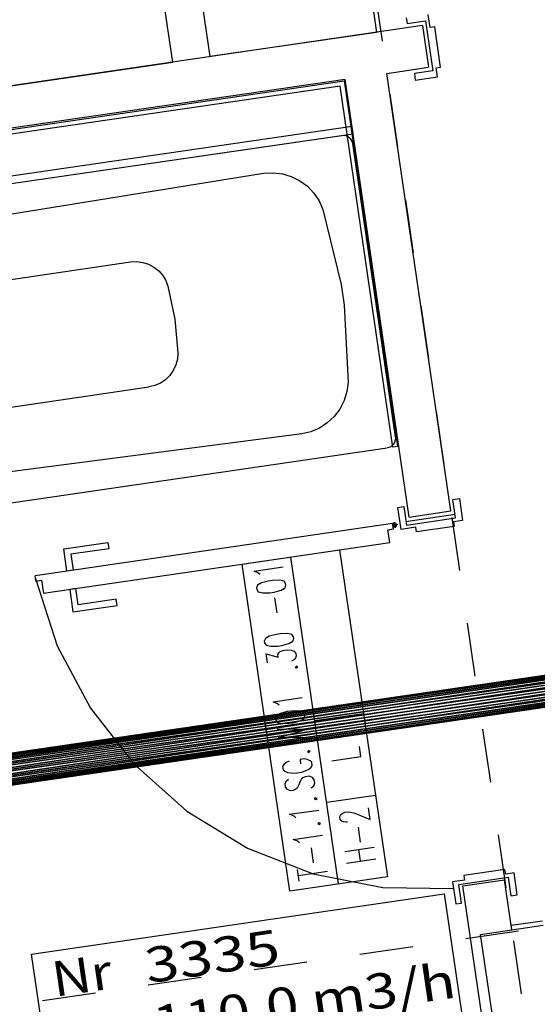
# Model space of a CAD drawing. Extents: x -565 to 46, y -177 to 148.
# Drawn here: x -40 to -38, y 2 to 4 of the extents above; entities that cross this region are included whole.
import ezdxf
from ezdxf.enums import TextEntityAlignment as Align

# ---------------------------------------------------------------- set-up
doc = ezdxf.new("R2010")
doc.units = 0
doc.header["$LTSCALE"] = 10.178279
for name, color, linetype in [('ABLUFT', 52, 'CONTINUOUS'), ('MH-GRUNDRISS', 253, 'CONTINUOUS'), ('TEXT', 7, 'CONTINUOUS'), ('TEXT-FRAME', 7, 'CONTINUOUS')]:
    doc.layers.add(name, color=color, linetype=linetype)

msp = doc.modelspace()

# ---------------------------------------------------------------- linework, layer by layer
at = {"layer": 'MH-GRUNDRISS'}
for p, q in [((-39.1677, 4.15), (-39.4566, 6.1291)), ((-38.7411, 4.6165), (-38.6833, 4.2207)), ((-39.0791, 4.163), (-39.1369, 4.5588)), ((-38.6885, 4.3256), (-38.6702, 4.1999)), ((-38.6131, 4.2552), (-38.611, 4.2414)), ((-38.5561, 4.2322), (-38.5606, 4.2629)), ((-38.5745, 4.2366), (-42.1961, 3.708)), ((-38.611, 4.2414), (-38.567, 4.2478)), ((-38.5745, 4.2366), (-38.56, 4.1377)), ((-38.567, 4.2478), (-38.5497, 4.1291)), ((-38.5453, 4.2338), (-38.5561, 4.2322)), ((-38.5313, 4.1383), (-38.5453, 4.2338)), ((-38.6833, 4.2207), (-39.0791, 4.163)), ((-41.1467, 3.8611), (-39.1677, 4.15)), ((-38.5422, 4.1367), (-38.5313, 4.1383)), ((-38.659, 4.1232), (-38.56, 4.1377)), ((-38.5073, 3.0842), (-38.659, 4.1232)), ((-38.5497, 4.1291), (-38.5937, 4.1227)), ((-38.5937, 4.1227), (-38.5915, 4.1073)), ((-38.5915, 4.1073), (-38.539, 4.115)), ((-38.539, 4.115), (-38.5422, 4.1367)), ((-38.7579, 4.1088), (-42.1816, 3.609)), ((-38.7579, 4.1088), (-42.1816, 3.609)), ((-38.7579, 4.1088), (-41.39, 3.7246)), ((-40.4446, 3.8595), (-38.7605, 4.1054)), ((-38.7698, 4.0929), (-40.443, 3.8487)), ((-38.6447, 3.236), (-38.7698, 4.0929)), ((-38.7605, 4.1054), (-38.6338, 3.2376)), ((-38.7391, 3.9801), (-38.7579, 4.1088)), ((-38.6063, 3.0698), (-38.7579, 4.1088)), ((-38.6063, 3.0698), (-38.7579, 4.1088)), ((-38.6518, 4.0742), (-38.6335, 3.9486)), ((-41.3739, 3.6137), (-38.7417, 3.998)), ((-41.3713, 3.5959), (-38.7391, 3.9801)), ((-40.4035, 3.7372), (-38.7669, 3.9761)), ((-38.7669, 3.9761), (-38.7623, 3.9763)), ((-38.7623, 3.9763), (-38.7577, 3.9754)), ((-38.7577, 3.9754), (-38.7534, 3.974)), ((-38.7534, 3.974), (-38.7495, 3.9716)), ((-38.7495, 3.9716), (-38.7465, 3.9685)), ((-38.7465, 3.9685), (-38.744, 3.9648)), ((-38.744, 3.9648), (-38.7418, 3.9606)), ((-38.7418, 3.9606), (-38.7408, 3.9567)), ((-38.7408, 3.9567), (-38.6391, 3.2601)), ((-40.0832, 3.7031), (-38.9518, 3.8864)), ((-38.9518, 3.8864), (-38.9292, 3.8872)), ((-38.9292, 3.8872), (-38.9071, 3.8849)), ((-38.9071, 3.8849), (-38.886, 3.8784)), ((-38.886, 3.8784), (-38.8658, 3.8682)), ((-38.8658, 3.8682), (-38.8477, 3.8552)), ((-38.8477, 3.8552), (-38.8322, 3.8387)), ((-38.8322, 3.8387), (-38.8199, 3.8203)), ((-38.8199, 3.8203), (-38.8109, 3.7999)), ((-38.6151, 3.8229), (-38.5968, 3.6972)), ((-38.8109, 3.7999), (-38.7678, 3.6223)), ((-39.9732, 3.5726), (-39.2677, 3.6756)), ((-39.2677, 3.6756), (-39.2531, 3.6762)), ((-39.2531, 3.6762), (-39.2387, 3.6743)), ((-39.2387, 3.6743), (-39.225, 3.6702)), ((-39.225, 3.6702), (-39.2124, 3.6635)), ((-39.2124, 3.6635), (-39.201, 3.6545)), ((-39.201, 3.6545), (-39.1912, 3.6433)), ((-39.1912, 3.6433), (-39.1839, 3.6312)), ((-39.1839, 3.6312), (-39.1789, 3.6178)), ((-39.1789, 3.6178), (-39.1624, 3.5394)), ((-38.7678, 3.6223), (-38.7605, 3.5728)), ((-38.7605, 3.5728), (-38.751, 3.3897)), ((-38.5784, 3.5716), (-38.5601, 3.4459)), ((-39.1624, 3.5394), (-39.1558, 3.4595)), ((-39.1567, 3.4447), (-39.1603, 3.4311)), ((-39.1558, 3.4595), (-39.1567, 3.4447)), ((-39.1664, 3.4175), (-39.1748, 3.4062)), ((-39.1603, 3.4311), (-39.1664, 3.4175)), ((-39.1849, 3.3956), (-39.1969, 3.3878)), ((-39.1748, 3.4062), (-39.1849, 3.3956)), ((-39.9299, 3.2758), (-39.2244, 3.3788)), ((-39.2102, 3.3818), (-39.2244, 3.3788)), ((-39.1969, 3.3878), (-39.2102, 3.3818)), ((-38.7538, 3.3676), (-38.7603, 3.3464)), ((-38.751, 3.3897), (-38.7538, 3.3676)), ((-38.7603, 3.3464), (-38.7705, 3.3263)), ((-38.7705, 3.3263), (-38.7841, 3.3086)), ((-38.5418, 3.3202), (-38.5234, 3.1946)), ((-38.7841, 3.3086), (-38.8005, 3.2931)), ((-38.819, 3.2808), (-38.8394, 3.2722)), ((-38.8005, 3.2931), (-38.819, 3.2808)), ((-38.8614, 3.267), (-40.0034, 3.1185)), ((-38.8394, 3.2722), (-38.8614, 3.267)), ((-38.6398, 3.2509), (-38.6412, 3.2466)), ((-38.6389, 3.2555), (-38.6398, 3.2509)), ((-38.6391, 3.2601), (-38.6389, 3.2555)), ((-40.2952, 2.9951), (-38.6585, 3.234)), ((-38.6541, 3.2346), (-38.6585, 3.234)), ((-38.6498, 3.2368), (-38.6541, 3.2346)), ((-38.6462, 3.2393), (-38.6498, 3.2368)), ((-38.6431, 3.2428), (-38.6462, 3.2393)), ((-38.6338, 3.2376), (-38.6447, 3.236)), ((-38.6412, 3.2466), (-38.6431, 3.2428)), ((-38.5022, 3.1118), (-38.4869, 3.114)), ((-38.4958, 3.0677), (-38.5022, 3.1118)), ((-38.4869, 3.114), (-38.4792, 3.0616)), ((-38.6328, 3.0927), (-38.619, 3.0947)), ((-38.6252, 3.0403), (-38.6328, 3.0927)), ((-38.619, 3.0947), (-38.6126, 3.0507)), ((-38.6139, 3.0596), (-38.4971, 3.0766)), ((-38.6126, 3.0507), (-38.4958, 3.0677)), ((-38.6063, 3.0698), (-38.5073, 3.0842)), ((-38.5051, 3.0689), (-38.4867, 2.9432)), ((-38.6455, 3.0545), (-39.4945, 2.9305)), ((-38.6564, 3.0397), (-38.6436, 3.0416)), ((-38.652, 3.0091), (-38.6564, 3.0397)), ((-38.6334, 3.0517), (-38.6468, 3.0497)), ((-38.6436, 3.0416), (-38.6455, 3.0545)), ((-38.6445, 3.0511), (-38.6448, 3.05)), ((-38.6448, 3.05), (-38.6442, 3.0496)), ((-38.6442, 3.0526), (-38.6446, 3.0521)), ((-38.6446, 3.0521), (-38.6445, 3.0511)), ((-38.6438, 3.0537), (-38.6442, 3.0526)), ((-38.6442, 3.0496), (-38.6441, 3.0486)), ((-38.6441, 3.0486), (-38.6435, 3.0482)), ((-38.6434, 3.0543), (-38.6438, 3.0537)), ((-38.6435, 3.0482), (-38.6429, 3.0473)), ((-38.6425, 3.0549), (-38.6434, 3.0543)), ((-38.6429, 3.0473), (-38.6423, 3.0468)), ((-38.6415, 3.0551), (-38.6425, 3.0549)), ((-38.6423, 3.0468), (-38.6413, 3.0465)), ((-38.641, 3.0551), (-38.6415, 3.0551)), ((-38.6404, 3.0507), (-38.6414, 3.0576)), ((-38.6413, 3.0465), (-38.6403, 3.0466)), ((-38.64, 3.0553), (-38.641, 3.0551)), ((-38.6404, 3.0507), (-38.6394, 3.0442)), ((-38.6403, 3.0466), (-38.6398, 3.0467)), ((-38.639, 3.0554), (-38.64, 3.0553)), ((-38.6398, 3.0467), (-38.6388, 3.0469)), ((-38.6385, 3.055), (-38.639, 3.0554)), ((-38.6388, 3.0469), (-38.6378, 3.047)), ((-38.6374, 3.0546), (-38.6385, 3.055)), ((-38.6378, 3.047), (-38.6374, 3.0476)), ((-38.6368, 3.0537), (-38.6374, 3.0546)), ((-38.6374, 3.0476), (-38.6365, 3.0482)), ((-38.6367, 3.0532), (-38.6368, 3.0537)), ((-38.636, 3.0523), (-38.6367, 3.0532)), ((-38.6365, 3.0482), (-38.6361, 3.0493)), ((-38.6362, 3.0498), (-38.6358, 3.0508)), ((-38.6361, 3.0493), (-38.6362, 3.0498)), ((-38.6359, 3.0513), (-38.636, 3.0523)), ((-38.6358, 3.0508), (-38.6359, 3.0513)), ((-38.5901, 3.0454), (-38.6252, 3.0403)), ((-38.5885, 3.0345), (-38.5901, 3.0454)), ((-38.4994, 3.0475), (-38.5885, 3.0345)), ((-38.4792, 3.0616), (-38.501, 3.0584)), ((-38.501, 3.0584), (-38.4994, 3.0475)), ((-39.4747, 2.889), (-38.652, 3.0091)), ((-39.4264, 2.994), (-39.3215, 3.0093)), ((-39.4188, 2.9416), (-39.4264, 2.994)), ((-39.3194, 2.9945), (-39.4094, 2.9814)), ((-39.3215, 3.0093), (-39.3194, 2.9945)), ((-39.4094, 2.9814), (-39.4039, 2.9438)), ((-39.0027, 2.9579), (-38.7712, 2.9917)), ((-38.7737, 2.1985), (-38.887, 2.9748)), ((-38.7712, 2.9917), (-38.6579, 2.2154)), ((-38.8894, 2.1816), (-39.0027, 2.9579)), ((-38.9746, 2.9413), (-38.9053, 2.9514)), ((-39.4926, 2.9177), (-39.4945, 2.9305)), ((-39.4935, 2.9241), (-39.4418, 2.7639)), ((-39.4039, 2.9438), (-39.4188, 2.9416)), ((-38.9638, 2.9368), (-38.9746, 2.9413)), ((-38.9598, 2.9333), (-38.9638, 2.9368)), ((-39.4926, 2.9177), (-39.4792, 2.9196)), ((-39.4792, 2.9196), (-39.4747, 2.889)), ((-39.3976, 2.9002), (-39.4124, 2.8981)), ((-39.3919, 2.8616), (-39.3976, 2.9002)), ((-38.9667, 2.908), (-38.9688, 2.9017)), ((-38.9688, 2.9017), (-38.9682, 2.8977)), ((-38.9569, 2.9135), (-38.9667, 2.908)), ((-38.9408, 2.9179), (-38.9569, 2.9135)), ((-38.9309, 2.9193), (-38.9408, 2.9179)), ((-38.9138, 2.9198), (-38.9309, 2.9193)), ((-38.9033, 2.9173), (-38.9138, 2.9198)), ((-38.9104, 2.8961), (-38.901, 2.9015)), ((-38.8995, 2.9118), (-38.9033, 2.9173)), ((-38.901, 2.9015), (-38.8989, 2.9078)), ((-38.8989, 2.9078), (-38.8995, 2.9118)), ((-39.4124, 2.8981), (-39.4046, 2.8446)), ((-38.9682, 2.8977), (-38.9644, 2.8922)), ((-38.9644, 2.8922), (-38.9534, 2.8898)), ((-38.9534, 2.8898), (-38.9368, 2.8902)), ((-38.9368, 2.8902), (-38.9269, 2.8916)), ((-38.9269, 2.8916), (-38.9104, 2.8961)), ((-38.9197, 2.8421), (-38.9249, 2.8778)), ((-39.4046, 2.8446), (-39.2997, 2.8599)), ((-39.3019, 2.8748), (-39.3919, 2.8616)), ((-39.2997, 2.8599), (-39.3019, 2.8748)), ((-38.4684, 2.8176), (-38.45, 2.6919)), ((-38.9384, 2.7869), (-38.9477, 2.7815)), ((-38.9223, 2.7912), (-38.9384, 2.7869)), ((-38.9124, 2.7927), (-38.9223, 2.7912)), ((-38.8953, 2.7931), (-38.9124, 2.7927)), ((-38.8849, 2.7906), (-38.8953, 2.7931)), ((-38.881, 2.7851), (-38.8849, 2.7906)), ((-38.8804, 2.7812), (-38.881, 2.7851)), ((-39.4418, 2.7639), (-39.3631, 2.6157)), ((-38.9477, 2.7815), (-38.9503, 2.775)), ((-38.9503, 2.775), (-38.9497, 2.7711)), ((-38.9497, 2.7711), (-38.9454, 2.7656)), ((-38.9454, 2.7656), (-38.9349, 2.7631)), ((-38.9349, 2.7631), (-38.9183, 2.7635)), ((-38.9183, 2.7635), (-38.9084, 2.765)), ((-38.9084, 2.765), (-38.8919, 2.7694)), ((-38.8919, 2.7694), (-38.8825, 2.7748)), ((-38.8825, 2.7748), (-38.8804, 2.7812)), ((-38.9428, 2.7236), (-38.946, 2.7453)), ((-38.946, 2.7453), (-38.9175, 2.7374)), ((-38.9184, 2.7433), (-38.916, 2.7477)), ((-38.9175, 2.7374), (-38.9184, 2.7433)), ((-38.916, 2.7477), (-38.9128, 2.7502)), ((-38.9128, 2.7502), (-38.9032, 2.7536)), ((-38.9032, 2.7536), (-38.8968, 2.7545)), ((-38.8968, 2.7545), (-38.8866, 2.754)), ((-38.8866, 2.754), (-38.8791, 2.751)), ((-38.8791, 2.751), (-38.8752, 2.7455)), ((-38.8744, 2.7396), (-38.8765, 2.7332)), ((-38.8752, 2.7455), (-38.8744, 2.7396)), ((-38.8797, 2.7308), (-38.8858, 2.7278)), ((-38.8765, 2.7332), (-38.8797, 2.7308)), ((-38.8739, 2.7154), (-38.8771, 2.7129)), ((-38.8771, 2.7129), (-38.8733, 2.7115)), ((-38.8706, 2.7139), (-38.8739, 2.7154)), ((-38.8733, 2.7115), (-38.8706, 2.7139)), ((-38.9293, 2.631), (-38.86, 2.6411)), ((-38.9185, 2.6265), (-38.9293, 2.631)), ((-38.9145, 2.6231), (-38.9185, 2.6265)), ((-39.3631, 2.6157), (-39.2594, 2.4833)), ((-38.9209, 2.5979), (-38.9235, 2.5915)), ((-38.9116, 2.6033), (-38.9209, 2.5979)), ((-38.8955, 2.6077), (-38.9116, 2.6033)), ((-38.8856, 2.6091), (-38.8955, 2.6077)), ((-38.8685, 2.6096), (-38.8856, 2.6091)), ((-38.8581, 2.6071), (-38.8685, 2.6096)), ((-38.8542, 2.6016), (-38.8581, 2.6071)), ((-38.8558, 2.5912), (-38.8536, 2.5976)), ((-38.8536, 2.5976), (-38.8542, 2.6016)), ((-38.8303, 2.5864), (-38.7145, 2.6033)), ((-38.9235, 2.5915), (-38.9229, 2.5875)), ((-38.9229, 2.5875), (-38.9186, 2.5821)), ((-38.9186, 2.5821), (-38.9081, 2.5796)), ((-38.9081, 2.5796), (-38.8915, 2.58)), ((-38.8915, 2.58), (-38.8816, 2.5814)), ((-38.8816, 2.5814), (-38.8651, 2.5858)), ((-38.8651, 2.5858), (-38.8558, 2.5912)), ((-38.849, 2.5659), (-38.9197, 2.5657)), ((-38.9168, 2.5459), (-38.849, 2.5659)), ((-38.4317, 2.5662), (-38.4133, 2.4406)), ((-38.8461, 2.5462), (-38.9168, 2.5459)), ((-38.914, 2.5262), (-38.8461, 2.5462)), ((-38.7208, 2.5013), (-38.7243, 2.525)), ((-38.8446, 2.515), (-38.8478, 2.5126)), ((-38.8478, 2.5126), (-38.8441, 2.5111)), ((-38.8414, 2.5135), (-38.8446, 2.515)), ((-38.8441, 2.5111), (-38.8414, 2.5135)), ((-39.2594, 2.4833), (-39.134, 2.3718)), ((-38.904, 2.4821), (-38.9069, 2.4777)), ((-38.8981, 2.487), (-38.904, 2.4821)), ((-38.8915, 2.49), (-38.8981, 2.487)), ((-38.8554, 2.4953), (-38.8653, 2.4938)), ((-38.8653, 2.4938), (-38.8638, 2.4839)), ((-38.8487, 2.4942), (-38.8554, 2.4953)), ((-38.8412, 2.4913), (-38.8487, 2.4942)), ((-38.8376, 2.4878), (-38.8412, 2.4913)), ((-38.8389, 2.4755), (-38.8365, 2.4799)), ((-38.8365, 2.4799), (-38.8376, 2.4878)), ((-38.7901, 2.4912), (-38.7208, 2.5013)), ((-38.9069, 2.4777), (-38.9057, 2.4697)), ((-38.9057, 2.4697), (-38.9017, 2.4663)), ((-38.9017, 2.4663), (-38.8947, 2.4633)), ((-38.8947, 2.4633), (-38.8875, 2.4623)), ((-38.8875, 2.4623), (-38.8773, 2.4618)), ((-38.8773, 2.4618), (-38.861, 2.4642)), ((-38.861, 2.4642), (-38.8513, 2.4676)), ((-38.8513, 2.4676), (-38.8452, 2.4705)), ((-38.8452, 2.4705), (-38.8389, 2.4755)), ((-38.9008, 2.4361), (-38.8982, 2.4425)), ((-38.8997, 2.4282), (-38.9008, 2.4361)), ((-38.8982, 2.4425), (-38.8924, 2.4474)), ((-38.8645, 2.4434), (-38.8697, 2.4305)), ((-38.8621, 2.4478), (-38.8645, 2.4434)), ((-38.8589, 2.4503), (-38.8621, 2.4478)), ((-38.8528, 2.4532), (-38.8589, 2.4503)), ((-38.8429, 2.4547), (-38.8528, 2.4532)), ((-38.8354, 2.4517), (-38.8429, 2.4547)), ((-38.8388, 2.427), (-38.8325, 2.4319)), ((-38.8315, 2.4462), (-38.8354, 2.4517)), ((-38.8325, 2.4319), (-38.8304, 2.4383)), ((-38.8304, 2.4383), (-38.8315, 2.4462)), ((-38.8953, 2.4228), (-38.8997, 2.4282)), ((-38.8883, 2.4197), (-38.8953, 2.4228)), ((-38.8814, 2.4208), (-38.8883, 2.4197)), ((-38.8753, 2.4237), (-38.8814, 2.4208)), ((-38.8721, 2.4262), (-38.8753, 2.4237)), ((-38.8697, 2.4305), (-38.8721, 2.4262)), ((-38.802, 2.3924), (-38.6862, 2.4093)), ((-38.8283, 2.4032), (-38.8315, 2.4007)), ((-38.8315, 2.4007), (-38.8277, 2.3993)), ((-38.825, 2.4017), (-38.8283, 2.4032)), ((-38.8277, 2.3993), (-38.825, 2.4017)), ((-39.134, 2.3718), (-38.9902, 2.2836)), ((-38.8903, 2.3639), (-38.821, 2.374)), ((-38.8795, 2.3594), (-38.8903, 2.3639)), ((-38.7708, 2.3591), (-38.7684, 2.3635)), ((-38.7684, 2.3635), (-38.7653, 2.3659)), ((-38.7653, 2.3659), (-38.7591, 2.3689)), ((-38.7591, 2.3689), (-38.7522, 2.3699)), ((-38.7522, 2.3699), (-38.7455, 2.3688)), ((-38.7455, 2.3688), (-38.735, 2.3663)), ((-38.735, 2.3663), (-38.699, 2.3514)), ((-38.699, 2.3514), (-38.703, 2.3791)), ((-38.8755, 2.3559), (-38.8795, 2.3594)), ((-38.8196, 2.3439), (-38.8228, 2.3414)), ((-38.8228, 2.3414), (-38.8191, 2.3399)), ((-38.8164, 2.3423), (-38.8196, 2.3439)), ((-38.8191, 2.3399), (-38.8164, 2.3423)), ((-38.7697, 2.3512), (-38.7708, 2.3591)), ((-38.7661, 2.3476), (-38.7697, 2.3512)), ((-38.7624, 2.3462), (-38.7661, 2.3476)), ((-38.7557, 2.3451), (-38.7624, 2.3462)), ((-38.7522, 2.3456), (-38.7557, 2.3451)), ((-38.8816, 2.3045), (-38.8123, 2.3146)), ((-38.7214, 2.2976), (-38.7266, 2.3332)), ((-38.395, 2.3149), (-38.3767, 2.1892)), ((-38.8708, 2.3), (-38.8816, 2.3045)), ((-38.8668, 2.2966), (-38.8708, 2.3)), ((-38.9902, 2.2836), (-38.8338, 2.2226)), ((-38.833, 2.2484), (-38.8382, 2.2841)), ((-38.7586, 2.2755), (-38.6894, 2.2856)), ((-38.7214, 2.2526), (-38.7255, 2.2803)), ((-38.7546, 2.2478), (-38.6853, 2.2579)), ((-38.8671, 2.2051), (-38.8711, 2.2328)), ((-38.8691, 2.2189), (-38.7998, 2.229)), ((-38.8338, 2.2226), (-38.6689, 2.1905)), ((-38.3785, 2.2329), (-38.476, 2.2187)), ((-38.3769, 2.222), (-38.3785, 2.2329)), ((-38.3571, 2.2249), (-38.3769, 2.222)), ((-38.3495, 2.1725), (-38.3571, 2.2249)), ((-38.6579, 2.2154), (-38.8894, 2.1816)), ((-38.4744, 2.2078), (-38.5031, 2.2036)), ((-38.5031, 2.2036), (-38.4954, 2.1512)), ((-38.488, 2.1972), (-38.3712, 2.2143)), ((-38.4784, 2.1941), (-38.3795, 2.2085)), ((-38.476, 2.2187), (-38.4744, 2.2078)), ((-38.3621, 2.0898), (-38.3795, 2.2085)), ((-38.3712, 2.2143), (-38.3648, 2.1702)), ((-38.6689, 2.1905), (-38.5008, 2.1878)), ((-38.4816, 2.1532), (-38.488, 2.1972)), ((-38.3817, 1.5311), (-38.4784, 2.1941)), ((-38.4611, 2.0753), (-38.4784, 2.1941)), ((-38.4954, 2.1512), (-38.4816, 2.1532)), ((-38.3648, 2.1702), (-38.3495, 2.1725)), ((-38.2894, 2.1105), (-38.3636, 2.0997)), ((-38.4718, 2.0687), (-38.3461, 2.0871)), ((-38.4364, 2.0789), (-38.2879, 2.1006)), ((-37.9864, -1.0034), (-38.4364, 2.0789)), ((-38.3583, 2.0636), (-38.34, 1.9379)), ((-38.7231, 2.032), (-38.5974, 2.0504)), ((-38.9744, 1.9954), (-38.8488, 2.0137)), ((-39.2258, 1.9587), (-39.1001, 1.977)), ((-39.4771, 1.922), (-39.3514, 1.9403))]:
    msp.add_line(p, q, dxfattribs=at)
at = {"layer": 'TEXT-FRAME'}
for p, q in [((-39.5033, 2.0319), (-38.5226, 2.175)), ((-38.5226, 2.175), (-38.4777, 1.8673)), ((-39.4583, 1.7241), (-39.5033, 2.0319))]:
    msp.add_line(p, q, dxfattribs=at)

# ---------------------------------------------------------------- texts
at = {"layer": 'TEXT'}
for s, width, p, p2 in [('3335', 0.965235, (-39.2273, 1.9625), (-38.9087, 2.009)), ('Nr', 0.854327, (-39.448, 1.9303), (-39.307, 1.9508)), ('110,0 m3/h', 1.02036, (-39.2073, 1.8249), (-38.4913, 1.9294))]:
    msp.add_text(s, height=0.0834, rotation=8.305, dxfattribs=dict(at, width=width)).set_placement(p, p2, align=Align.FIT)

# ---------------------------------------------------------------- meshes
at = {"layer": 'ABLUFT'}
mesh = msp.add_polyface(dxfattribs=at)
corners = [(-36.6034, 2.9013), (-36.6013, 2.8871), (-36.5996, 2.8751), (-36.5984, 2.867), (-36.598, 2.8642), (-36.5984, 2.867), (-36.5996, 2.8751), (-36.6013, 2.8871), (-36.6034, 2.9013), (-36.6055, 2.9155), (-36.6072, 2.9276), (-36.6084, 2.9356), (-36.6088, 2.9384), (-36.6084, 2.9356), (-36.6072, 2.9276), (-36.6055, 2.9155), (-36.6034, 2.9013), (-40.6683, 2.308), (-40.6663, 2.2938), (-40.6645, 2.2817), (-40.6633, 2.2737), (-40.6629, 2.2708), (-40.6633, 2.2737), (-40.6645, 2.2817), (-40.6663, 2.2938), (-40.6683, 2.308), (-40.6704, 2.3222), (-40.6722, 2.3342), (-40.6733, 2.3422), (-40.6738, 2.3451), (-40.6733, 2.3422), (-40.6722, 2.3342), (-40.6704, 2.3222), (-40.6683, 2.308)]
mesh.append_faces([[corners[k] for k in face] for face in [(0, 17, 1), (1, 17, 18), (1, 18, 2), (2, 18, 19), (2, 19, 3), (3, 19, 20), (3, 20, 4), (4, 20, 21), (4, 21, 5), (5, 21, 22), (5, 22, 6), (6, 22, 23), (6, 23, 7), (7, 23, 24), (7, 24, 8), (8, 24, 25), (8, 25, 9), (9, 25, 26), (9, 26, 10), (10, 26, 27), (10, 27, 11), (11, 27, 28), (11, 28, 12), (12, 28, 29), (12, 29, 13), (13, 29, 30), (13, 30, 14), (14, 30, 31), (14, 31, 15), (15, 31, 32), (15, 32, 16), (16, 32, 33)]], dxfattribs={"color": 55})
mesh = msp.add_polyface(dxfattribs=at)
corners = [(-36.6034, 2.9013), (-36.602, 2.8914), (-36.6013, 2.8871), (-36.602, 2.8914), (-36.5996, 2.8751), (-36.6013, 2.8871), (-36.6007, 2.883), (-36.602, 2.8914), (-36.5996, 2.8751), (-36.6007, 2.883), (-36.5996, 2.8751), (-36.5984, 2.867), (-36.6007, 2.883), (-36.5999, 2.8773), (-36.5984, 2.867), (-36.5999, 2.8773), (-36.5984, 2.867), (-36.598, 2.8642), (-40.6683, 2.308), (-40.6669, 2.298), (-40.6663, 2.2938), (-40.6669, 2.298), (-40.6645, 2.2817), (-40.6663, 2.2938), (-40.6657, 2.2896), (-40.6669, 2.298), (-40.6645, 2.2817), (-40.6657, 2.2896), (-40.6645, 2.2817), (-40.6633, 2.2737), (-40.6657, 2.2896), (-40.6648, 2.284), (-40.6633, 2.2737), (-40.6648, 2.284), (-40.6633, 2.2737), (-40.6629, 2.2708)]
mesh.append_faces([[corners[k] for k in face] for face in [(0, 1, 2), (3, 4, 5), (6, 7, 8), (9, 10, 11), (12, 13, 14), (15, 16, 17), (18, 19, 20), (21, 22, 23), (24, 25, 26), (27, 28, 29), (30, 31, 32), (33, 34, 35)]], dxfattribs={"color": 7})

doc.saveas('drawing.dxf')
